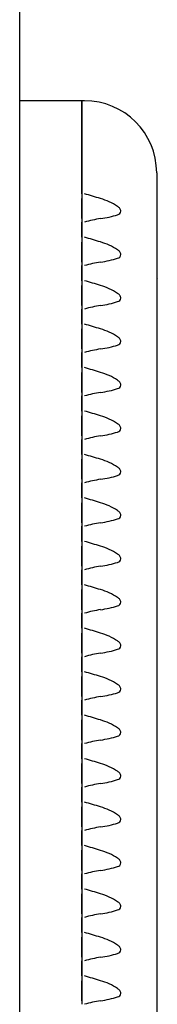
# Model space of a CAD drawing. Units: millimetres. Extents: x 0 to 291, y 0 to 204.
# Drawn here: x 167 to 167, y 141 to 144 of the extents above; entities that cross this region are included whole.
import ezdxf

# ---------------------------------------------------------------- set-up
doc = ezdxf.new("R2010")
doc.units = ezdxf.units.MM
for name, color, linetype in [('LIST-106-LEVE08-', 7, 'Continuous'), ('PATA-MODO10-AL', 7, 'Continuous'), ('Predeterminado', 7, 'Continuous'), ('WS9478_06_25_A4', 7, 'Continuous')]:
    doc.layers.add(name, color=color, linetype=linetype)

# ---------------------------------------------------------------- blocks, each defined once
blk = doc.blocks.new('SE1')
at = {"layer": 'LIST-106-LEVE08-', "color": 7, "linetype": 'Continuous'}
for p, q in [((166.9361, 143.7764), (166.7361, 143.7764)), ((166.9361, 143.7764), (166.9361, 143.5066)), ((166.9361, 143.5066), (166.9361, 143.7764)), ((166.9441, 143.7764), (166.9361, 143.7764)), ((167.1761, 143.5444), (167.1761, 143.4311)), ((166.9361, 143.5066), (166.9361, 143.4767)), ((166.9361, 143.4767), (166.9361, 143.5066)), ((166.9361, 143.4767), (166.9361, 143.4614)), ((166.9361, 143.4767), (166.9361, 143.4614)), ((166.9361, 143.436), (166.9361, 143.4614)), ((166.9361, 143.4614), (166.9361, 143.436)), ((166.9361, 143.4092), (166.9361, 143.436)), ((166.9361, 143.436), (166.9361, 143.4092)), ((167.1761, 143.4311), (167.1761, 135.867)), ((166.9361, 143.3968), (166.9361, 143.4092)), ((166.9361, 143.4092), (166.9361, 143.3968)), ((166.9361, 143.3968), (166.9361, 143.3853)), ((166.9361, 143.3968), (166.9361, 143.3853)), ((166.9361, 143.3853), (166.9361, 143.3368)), ((166.9361, 143.3368), (166.9361, 143.3853)), ((166.9361, 143.3368), (166.9361, 143.3215)), ((166.9361, 143.3368), (166.9361, 143.3215)), ((166.9361, 143.2961), (166.9361, 143.3215)), ((166.9361, 143.3215), (166.9361, 143.2961)), ((166.9361, 143.2693), (166.9361, 143.2961)), ((166.9361, 143.2961), (166.9361, 143.2693)), ((166.9361, 143.2569), (166.9361, 143.2693)), ((166.9361, 143.2693), (166.9361, 143.2569)), ((166.9361, 143.2569), (166.9361, 143.2455)), ((166.9361, 143.2569), (166.9361, 143.2455)), ((166.9361, 143.2455), (166.9361, 143.1969)), ((166.9361, 143.1969), (166.9361, 143.2455)), ((166.9361, 143.1969), (166.9361, 143.1816)), ((166.9361, 143.1969), (166.9361, 143.1816)), ((166.9361, 143.1562), (166.9361, 143.1816)), ((166.9361, 143.1816), (166.9361, 143.1562)), ((166.9361, 143.1295), (166.9361, 143.1562)), ((166.9361, 143.1562), (166.9361, 143.1295)), ((166.9361, 143.1171), (166.9361, 143.1295)), ((166.9361, 143.1295), (166.9361, 143.1171)), ((166.9361, 143.1171), (166.9361, 143.1056)), ((166.9361, 143.1171), (166.9361, 143.1056)), ((166.9361, 143.1056), (166.9361, 143.0571)), ((166.9361, 143.0571), (166.9361, 143.1056)), ((166.9361, 143.0571), (166.9361, 143.0418)), ((166.9361, 143.0571), (166.9361, 143.0418)), ((166.9361, 143.0164), (166.9361, 143.0418)), ((166.9361, 143.0418), (166.9361, 143.0164)), ((166.9361, 142.9896), (166.9361, 143.0164)), ((166.9361, 143.0164), (166.9361, 142.9896)), ((166.9361, 142.9772), (166.9361, 142.9896)), ((166.9361, 142.9896), (166.9361, 142.9772)), ((166.9361, 142.9772), (166.9361, 142.9658)), ((166.9361, 142.9772), (166.9361, 142.9658)), ((166.9361, 142.9658), (166.9361, 142.9172)), ((166.9361, 142.9172), (166.9361, 142.9658)), ((166.9361, 142.9172), (166.9361, 142.9019)), ((166.9361, 142.9172), (166.9361, 142.9019)), ((166.9361, 142.8765), (166.9361, 142.9019)), ((166.9361, 142.9019), (166.9361, 142.8765)), ((166.9361, 142.8497), (166.9361, 142.8765)), ((166.9361, 142.8765), (166.9361, 142.8497)), ((166.9361, 142.8373), (166.9361, 142.8497)), ((166.9361, 142.8497), (166.9361, 142.8373)), ((166.9361, 142.8373), (166.9361, 142.8259)), ((166.9361, 142.8373), (166.9361, 142.8259)), ((166.9361, 142.8259), (166.9361, 142.7773)), ((166.9361, 142.7773), (166.9361, 142.8259)), ((166.9361, 142.7773), (166.9361, 142.762)), ((166.9361, 142.7773), (166.9361, 142.762)), ((166.9361, 142.7366), (166.9361, 142.762)), ((166.9361, 142.762), (166.9361, 142.7366)), ((166.9361, 142.7099), (166.9361, 142.7366)), ((166.9361, 142.7366), (166.9361, 142.7099)), ((166.9361, 142.6975), (166.9361, 142.7099)), ((166.9361, 142.7099), (166.9361, 142.6975)), ((166.9361, 142.6975), (166.9361, 142.686)), ((166.9361, 142.6975), (166.9361, 142.686)), ((166.9361, 142.686), (166.9361, 142.6375)), ((166.9361, 142.6375), (166.9361, 142.686)), ((166.9361, 142.6375), (166.9361, 142.6222)), ((166.9361, 142.6375), (166.9361, 142.6222)), ((166.9361, 142.5968), (166.9361, 142.6222)), ((166.9361, 142.6222), (166.9361, 142.5968)), ((166.9361, 142.57), (166.9361, 142.5968)), ((166.9361, 142.5968), (166.9361, 142.57)), ((166.9361, 142.5576), (166.9361, 142.57)), ((166.9361, 142.57), (166.9361, 142.5576)), ((166.9361, 142.5576), (166.9361, 142.5462)), ((166.9361, 142.5576), (166.9361, 142.5462)), ((166.9361, 142.5462), (166.9361, 142.4976)), ((166.9361, 142.4976), (166.9361, 142.5462)), ((166.9361, 142.4976), (166.9361, 142.4823)), ((166.9361, 142.4976), (166.9361, 142.4823)), ((166.9361, 142.4569), (166.9361, 142.4823)), ((166.9361, 142.4823), (166.9361, 142.4569)), ((166.9361, 142.4302), (166.9361, 142.4569)), ((166.9361, 142.4569), (166.9361, 142.4302)), ((166.9361, 142.4178), (166.9361, 142.4302)), ((166.9361, 142.4302), (166.9361, 142.4178)), ((166.9361, 142.4178), (166.9361, 142.4063)), ((166.9361, 142.4178), (166.9361, 142.4063)), ((166.9361, 142.4063), (166.9361, 142.3577)), ((166.9361, 142.3577), (166.9361, 142.4063)), ((166.9361, 142.3577), (166.9361, 142.3425)), ((166.9361, 142.3577), (166.9361, 142.3425)), ((166.9361, 142.317), (166.9361, 142.3425)), ((166.9361, 142.3425), (166.9361, 142.317)), ((166.9361, 142.2903), (166.9361, 142.317)), ((166.9361, 142.317), (166.9361, 142.2903)), ((166.9361, 142.2779), (166.9361, 142.2903)), ((166.9361, 142.2903), (166.9361, 142.2779)), ((166.9361, 142.2779), (166.9361, 142.2664)), ((166.9361, 142.2779), (166.9361, 142.2664)), ((166.9361, 142.2664), (166.9361, 142.2179)), ((166.9361, 142.2179), (166.9361, 142.2664)), ((166.9361, 142.2179), (166.9361, 142.2026)), ((166.9361, 142.2179), (166.9361, 142.2026)), ((166.9361, 142.1772), (166.9361, 142.2026)), ((166.9361, 142.2026), (166.9361, 142.1772)), ((166.9361, 142.1504), (166.9361, 142.1772)), ((166.9361, 142.1772), (166.9361, 142.1504)), ((166.9361, 142.138), (166.9361, 142.1504)), ((166.9361, 142.1504), (166.9361, 142.138)), ((166.9361, 142.138), (166.9361, 142.1266)), ((166.9361, 142.138), (166.9361, 142.1266)), ((166.9361, 142.1266), (166.9361, 142.078)), ((166.9361, 142.078), (166.9361, 142.1266)), ((166.9361, 142.078), (166.9361, 142.0627)), ((166.9361, 142.078), (166.9361, 142.0627)), ((166.9361, 142.0373), (166.9361, 142.0627)), ((166.9361, 142.0627), (166.9361, 142.0373)), ((166.9361, 142.0106), (166.9361, 142.0373)), ((166.9361, 142.0373), (166.9361, 142.0106)), ((166.9361, 141.9982), (166.9361, 142.0106)), ((166.9361, 142.0106), (166.9361, 141.9982)), ((166.9361, 141.9982), (166.9361, 141.9867)), ((166.9361, 141.9982), (166.9361, 141.9867)), ((166.9361, 141.9867), (166.9361, 141.9381)), ((166.9361, 141.9381), (166.9361, 141.9867)), ((166.9361, 141.9381), (166.9361, 141.9229)), ((166.9361, 141.9381), (166.9361, 141.9229)), ((166.9361, 141.8974), (166.9361, 141.9229)), ((166.9361, 141.9229), (166.9361, 141.8974)), ((166.9361, 141.8707), (166.9361, 141.8974)), ((166.9361, 141.8974), (166.9361, 141.8707)), ((166.9361, 141.8583), (166.9361, 141.8707)), ((166.9361, 141.8707), (166.9361, 141.8583)), ((166.9361, 141.8583), (166.9361, 141.8468)), ((166.9361, 141.8583), (166.9361, 141.8468)), ((166.9361, 141.8468), (166.9361, 141.7983)), ((166.9361, 141.7983), (166.9361, 141.8468)), ((166.9361, 141.7983), (166.9361, 141.783)), ((166.9361, 141.7983), (166.9361, 141.783)), ((166.9361, 141.7576), (166.9361, 141.783)), ((166.9361, 141.783), (166.9361, 141.7576)), ((166.9361, 141.7308), (166.9361, 141.7576)), ((166.9361, 141.7576), (166.9361, 141.7308)), ((166.9361, 141.7184), (166.9361, 141.7308)), ((166.9361, 141.7308), (166.9361, 141.7184)), ((166.9361, 141.7184), (166.9361, 141.707)), ((166.9361, 141.7184), (166.9361, 141.707)), ((166.9361, 141.707), (166.9361, 141.6584)), ((166.9361, 141.6584), (166.9361, 141.707)), ((166.9361, 141.6584), (166.9361, 141.6431)), ((166.9361, 141.6584), (166.9361, 141.6431)), ((166.9361, 141.6177), (166.9361, 141.6431)), ((166.9361, 141.6431), (166.9361, 141.6177)), ((166.9361, 141.591), (166.9361, 141.6177)), ((166.9361, 141.6177), (166.9361, 141.591)), ((166.9361, 141.5786), (166.9361, 141.591)), ((166.9361, 141.591), (166.9361, 141.5786)), ((166.9361, 141.5786), (166.9361, 141.5671)), ((166.9361, 141.5786), (166.9361, 141.5671)), ((166.9361, 141.5671), (166.9361, 141.5185)), ((166.9361, 141.5185), (166.9361, 141.5671)), ((166.9361, 141.5185), (166.9361, 141.5033)), ((166.9361, 141.5185), (166.9361, 141.5033)), ((166.9361, 141.4778), (166.9361, 141.5033)), ((166.9361, 141.5033), (166.9361, 141.4778)), ((166.9361, 141.4511), (166.9361, 141.4778)), ((166.9361, 141.4778), (166.9361, 141.4511)), ((166.9361, 141.4387), (166.9361, 141.4511)), ((166.9361, 141.4511), (166.9361, 141.4387)), ((166.9361, 141.4387), (166.9361, 141.4272)), ((166.9361, 141.4387), (166.9361, 141.4272)), ((166.9361, 141.4272), (166.9361, 141.3787)), ((166.9361, 141.3787), (166.9361, 141.4272)), ((166.9361, 141.3787), (166.9361, 141.3634)), ((166.9361, 141.3787), (166.9361, 141.3634)), ((166.9361, 141.338), (166.9361, 141.3634)), ((166.9361, 141.3634), (166.9361, 141.338)), ((166.9361, 141.3112), (166.9361, 141.338)), ((166.9361, 141.338), (166.9361, 141.3112)), ((166.9361, 141.2988), (166.9361, 141.3112)), ((166.9361, 141.3112), (166.9361, 141.2988)), ((166.9361, 141.2988), (166.9361, 141.2874)), ((166.9361, 141.2988), (166.9361, 141.2874)), ((166.9361, 141.2874), (166.9361, 141.2388)), ((166.9361, 141.2388), (166.9361, 141.2874)), ((166.9361, 141.2388), (166.9361, 141.2235)), ((166.9361, 141.2388), (166.9361, 141.2235)), ((166.9361, 141.1981), (166.9361, 141.2235)), ((166.9361, 141.2235), (166.9361, 141.1981)), ((166.9361, 141.1714), (166.9361, 141.1981)), ((166.9361, 141.1981), (166.9361, 141.1714)), ((166.9361, 141.159), (166.9361, 141.1714)), ((166.9361, 141.1714), (166.9361, 141.159)), ((166.9361, 141.159), (166.9361, 141.1475)), ((166.9361, 141.159), (166.9361, 141.1475)), ((166.9361, 141.1475), (166.9361, 141.0989)), ((166.9361, 141.0989), (166.9361, 141.1475)), ((166.9361, 141.0989), (166.9361, 141.0837)), ((166.9361, 141.0989), (166.9361, 141.0837)), ((166.9361, 141.0582), (166.9361, 141.0837)), ((166.9361, 141.0837), (166.9361, 141.0582)), ((166.9361, 141.0315), (166.9361, 141.0582)), ((166.9361, 141.0582), (166.9361, 141.0315)), ((166.9361, 141.0191), (166.9361, 141.0315)), ((166.9361, 141.0315), (166.9361, 141.0191)), ((166.9361, 141.0191), (166.9361, 141.0076)), ((166.9361, 141.0191), (166.9361, 141.0076)), ((166.9361, 141.0076), (166.9361, 140.9591)), ((166.9361, 140.9591), (166.9361, 141.0076)), ((166.9361, 140.9591), (166.9361, 140.9438)), ((166.9361, 140.9591), (166.9361, 140.9438)), ((166.9361, 140.9184), (166.9361, 140.9438)), ((166.9361, 140.9438), (166.9361, 140.9184)), ((166.9361, 140.8916), (166.9361, 140.9184)), ((166.9361, 140.9184), (166.9361, 140.8916)), ((166.9361, 140.8792), (166.9361, 140.8916)), ((166.9361, 140.8916), (166.9361, 140.8792)), ((166.9361, 140.8792), (166.9361, 140.8678)), ((166.9361, 140.8792), (166.9361, 140.8678))]:
    blk.add_line(p, q, dxfattribs=at)
for centre, radius, start, end in [((166.9441, 143.5444), 0.232, 0, 90), ((166.2798, 141.1286), 2.4402, 72.9335, 74.2017), ((167.0579, 142.9941), 0.4074, 98.745, 106.2122), ((166.2798, 140.9888), 2.4402, 72.9335, 74.2017), ((167.0579, 142.8543), 0.4074, 98.745, 106.2122), ((166.2798, 140.8489), 2.4402, 72.9335, 74.2017), ((167.0579, 142.7144), 0.4074, 98.745, 106.2122), ((166.2798, 140.709), 2.4402, 72.9335, 74.2017), ((167.0579, 142.5745), 0.4074, 98.745, 106.2122), ((166.2798, 140.5692), 2.4402, 72.9335, 74.2017), ((167.0579, 142.4347), 0.4074, 98.745, 106.2122), ((166.2798, 140.4293), 2.4402, 72.9335, 74.2017), ((167.0579, 142.2948), 0.4074, 98.745, 106.2122), ((166.2798, 140.2894), 2.4402, 72.9335, 74.2017), ((167.0579, 142.155), 0.4074, 98.745, 106.2122), ((166.2798, 140.1496), 2.4402, 72.9335, 74.2017), ((167.0579, 142.0151), 0.4074, 98.745, 106.2122), ((166.2798, 140.0097), 2.4402, 72.9335, 74.2017), ((167.0579, 141.8752), 0.4074, 98.745, 106.2122), ((166.2798, 139.8698), 2.4402, 72.9335, 74.2017), ((167.0579, 141.7354), 0.4074, 98.745, 106.2122), ((166.2798, 139.73), 2.4402, 72.9335, 74.2017), ((167.0579, 141.5955), 0.4074, 98.745, 106.2122), ((166.2798, 139.5901), 2.4402, 72.9335, 74.2017), ((167.0579, 141.4556), 0.4074, 98.745, 106.2122), ((166.2798, 139.4502), 2.4402, 72.9335, 74.2017), ((167.0579, 141.3158), 0.4074, 98.745, 106.2122), ((166.2798, 139.3104), 2.4402, 72.9335, 74.2017), ((167.0579, 141.1759), 0.4074, 98.745, 106.2122), ((166.2798, 139.1705), 2.4402, 72.9335, 74.2017), ((167.0579, 141.036), 0.4074, 98.745, 106.2122), ((166.2798, 139.0306), 2.4402, 72.9335, 74.2017), ((167.0579, 140.8962), 0.4074, 98.745, 106.2122), ((166.2798, 138.8908), 2.4402, 72.9335, 74.2017), ((167.0579, 140.7563), 0.4074, 98.745, 106.2122), ((166.2798, 138.7509), 2.4402, 72.9335, 74.2017), ((167.0579, 140.6164), 0.4074, 98.745, 106.2122), ((166.2798, 138.611), 2.4402, 72.9335, 74.2017), ((167.0579, 140.4766), 0.4074, 98.745, 106.2122)]:
    blk.add_arc(centre, radius, start, end, dxfattribs=at)
for centre, major_axis, ratio, start_param, end_param in [((166.9441, 143.1739), (0, 0.2949), 0.786728, 5.80655, 6.05799), ((166.9441, 143.537), (0.232, 0), 0.61995, 4.937584, 5.189024), ((166.9441, 143.0341), (0, 0.2949), 0.786728, 5.80655, 6.05799), ((166.9441, 143.3971), (0.232, 0), 0.61995, 4.937584, 5.189024), ((166.9441, 142.8942), (0, 0.2949), 0.786728, 5.80655, 6.05799), ((166.9441, 143.2573), (0.232, 0), 0.61995, 4.937584, 5.189024), ((166.9441, 142.7543), (0, 0.2949), 0.786728, 5.80655, 6.05799), ((166.9441, 143.1174), (0.232, 0), 0.61995, 4.937584, 5.189024), ((166.9441, 142.6145), (0, 0.2949), 0.786728, 5.80655, 6.05799), ((166.9441, 142.9775), (0.232, 0), 0.61995, 4.937584, 5.189024), ((166.9441, 142.4746), (0, 0.2949), 0.786728, 5.80655, 6.05799), ((166.9441, 142.8377), (0.232, 0), 0.61995, 4.937584, 5.189024), ((166.9441, 142.3347), (0, 0.2949), 0.786728, 5.80655, 6.05799), ((166.9441, 142.6978), (0.232, 0), 0.61995, 4.937584, 5.189024), ((166.9441, 142.1949), (0, 0.2949), 0.786728, 5.80655, 6.05799), ((166.9441, 142.558), (0.232, 0), 0.61995, 4.937584, 5.189024), ((166.9441, 142.055), (0, 0.2949), 0.786728, 5.80655, 6.05799), ((166.9441, 142.4181), (0.232, 0), 0.61995, 4.937584, 5.189024), ((166.9441, 141.9151), (0, 0.2949), 0.786728, 5.80655, 6.05799), ((166.9441, 142.2782), (0.232, 0), 0.61995, 4.937584, 5.189024), ((166.9441, 141.7753), (0, 0.2949), 0.786728, 5.80655, 6.05799), ((166.9441, 142.1384), (0.232, 0), 0.61995, 4.937584, 5.189024), ((166.9441, 141.6354), (0, 0.2949), 0.786728, 5.80655, 6.05799), ((166.9441, 141.9985), (0.232, 0), 0.61995, 4.937584, 5.189024), ((166.9441, 141.4955), (0, 0.2949), 0.786728, 5.80655, 6.05799), ((166.9441, 141.8586), (0.232, 0), 0.61995, 4.937584, 5.189024), ((166.9441, 141.3557), (0, 0.2949), 0.786728, 5.80655, 6.05799), ((166.9441, 141.7188), (0.232, 0), 0.61995, 4.937584, 5.189024), ((166.9441, 141.2158), (0, 0.2949), 0.786728, 5.80655, 6.05799), ((166.9441, 141.5789), (0.232, 0), 0.61995, 4.937584, 5.189024), ((166.9441, 141.0759), (0, 0.2949), 0.786728, 5.80655, 6.05799), ((166.9441, 141.439), (0.232, 0), 0.61995, 4.937584, 5.189024), ((166.9441, 140.9361), (0, 0.2949), 0.786728, 5.80655, 6.05799), ((166.9441, 141.2992), (0.232, 0), 0.61995, 4.937584, 5.189024), ((166.9441, 140.7962), (0, 0.2949), 0.786728, 5.80655, 6.05799), ((166.9441, 141.1593), (0.232, 0), 0.61995, 4.937584, 5.189024), ((166.9441, 140.6564), (0, 0.2949), 0.786728, 5.80655, 6.05799), ((166.9441, 141.0194), (0.232, 0), 0.61995, 4.937584, 5.189024)]:
    blk.add_ellipse(centre, major_axis=major_axis, ratio=ratio, start_param=start_param, end_param=end_param, dxfattribs=at)
for points in [[(167.0506, 143.4092), (167.0532, 143.4101), (167.0557, 143.4112), (167.0597, 143.4149), (167.0612, 143.4175), (167.0613, 143.4237), (167.0598, 143.427), (167.0558, 143.4321), (167.0533, 143.4342), (167.0506, 143.436)], [(167.0506, 143.2693), (167.0532, 143.2702), (167.0557, 143.2713), (167.0597, 143.275), (167.0612, 143.2777), (167.0613, 143.2839), (167.0598, 143.2871), (167.0558, 143.2923), (167.0533, 143.2943), (167.0506, 143.2961)], [(167.0506, 143.1295), (167.0532, 143.1303), (167.0557, 143.1315), (167.0597, 143.1352), (167.0612, 143.1378), (167.0613, 143.144), (167.0598, 143.1472), (167.0558, 143.1524), (167.0533, 143.1545), (167.0506, 143.1562)], [(167.0506, 142.9896), (167.0532, 142.9905), (167.0557, 142.9916), (167.0597, 142.9953), (167.0612, 142.9979), (167.0613, 143.0041), (167.0598, 143.0074), (167.0558, 143.0125), (167.0533, 143.0146), (167.0506, 143.0164)], [(167.0506, 142.8497), (167.0532, 142.8506), (167.0557, 142.8517), (167.0597, 142.8554), (167.0612, 142.8581), (167.0613, 142.8643), (167.0598, 142.8675), (167.0558, 142.8727), (167.0533, 142.8747), (167.0506, 142.8765)], [(167.0506, 142.7099), (167.0532, 142.7107), (167.0557, 142.7119), (167.0597, 142.7156), (167.0612, 142.7182), (167.0613, 142.7244), (167.0598, 142.7276), (167.0558, 142.7328), (167.0533, 142.7349), (167.0506, 142.7366)], [(167.0506, 142.57), (167.0532, 142.5709), (167.0557, 142.572), (167.0597, 142.5757), (167.0612, 142.5783), (167.0613, 142.5845), (167.0598, 142.5878), (167.0558, 142.5929), (167.0533, 142.595), (167.0506, 142.5968)], [(167.0506, 142.4302), (167.0532, 142.431), (167.0557, 142.4321), (167.0597, 142.4358), (167.0612, 142.4385), (167.0613, 142.4447), (167.0598, 142.4479), (167.0558, 142.4531), (167.0533, 142.4551), (167.0506, 142.4569)], [(167.0506, 142.2903), (167.0532, 142.2911), (167.0557, 142.2923), (167.0597, 142.296), (167.0612, 142.2986), (167.0613, 142.3048), (167.0598, 142.3081), (167.0558, 142.3132), (167.0533, 142.3153), (167.0506, 142.317)], [(167.0506, 142.1504), (167.0532, 142.1513), (167.0557, 142.1524), (167.0597, 142.1561), (167.0612, 142.1587), (167.0613, 142.1649), (167.0598, 142.1682), (167.0558, 142.1733), (167.0533, 142.1754), (167.0506, 142.1772)], [(167.0506, 142.0106), (167.0532, 142.0114), (167.0557, 142.0126), (167.0597, 142.0162), (167.0612, 142.0189), (167.0613, 142.0251), (167.0598, 142.0283), (167.0558, 142.0335), (167.0533, 142.0356), (167.0506, 142.0373)], [(167.0506, 141.8707), (167.0532, 141.8715), (167.0557, 141.8727), (167.0597, 141.8764), (167.0612, 141.879), (167.0613, 141.8852), (167.0598, 141.8885), (167.0558, 141.8936), (167.0533, 141.8957), (167.0506, 141.8974)], [(167.0506, 141.7308), (167.0532, 141.7317), (167.0557, 141.7328), (167.0597, 141.7365), (167.0612, 141.7391), (167.0613, 141.7454), (167.0598, 141.7486), (167.0558, 141.7537), (167.0533, 141.7558), (167.0506, 141.7576)], [(167.0506, 141.591), (167.0532, 141.5918), (167.0557, 141.593), (167.0597, 141.5966), (167.0612, 141.5993), (167.0613, 141.6055), (167.0598, 141.6087), (167.0558, 141.6139), (167.0533, 141.616), (167.0506, 141.6177)], [(167.0506, 141.4511), (167.0532, 141.4519), (167.0557, 141.4531), (167.0597, 141.4568), (167.0612, 141.4594), (167.0613, 141.4656), (167.0598, 141.4689), (167.0558, 141.474), (167.0533, 141.4761), (167.0506, 141.4778)], [(167.0506, 141.3112), (167.0532, 141.3121), (167.0557, 141.3132), (167.0597, 141.3169), (167.0612, 141.3195), (167.0613, 141.3258), (167.0598, 141.329), (167.0558, 141.3341), (167.0533, 141.3362), (167.0506, 141.338)], [(167.0506, 141.1714), (167.0532, 141.1722), (167.0557, 141.1734), (167.0597, 141.177), (167.0612, 141.1797), (167.0613, 141.1859), (167.0598, 141.1891), (167.0558, 141.1943), (167.0533, 141.1964), (167.0506, 141.1981)], [(167.0506, 141.0315), (167.0532, 141.0323), (167.0557, 141.0335), (167.0597, 141.0372), (167.0612, 141.0398), (167.0613, 141.046), (167.0598, 141.0493), (167.0558, 141.0544), (167.0533, 141.0565), (167.0506, 141.0582)], [(167.0506, 140.8916), (167.0532, 140.8925), (167.0557, 140.8936), (167.0597, 140.8973), (167.0612, 140.8999), (167.0613, 140.9062), (167.0598, 140.9094), (167.0558, 140.9145), (167.0533, 140.9166), (167.0506, 140.9184)]]:
    blk.add_open_spline(points, degree=3, knots=[0, 0, 0, 0, 0.25, 0.25, 0.5, 0.5, 0.75, 0.75, 1, 1, 1, 1], dxfattribs=at)
at = {"layer": 'PATA-MODO10-AL', "color": 7, "linetype": 'Continuous'}
blk.add_line((166.7361, 135.9927), (166.7361, 151.6995), dxfattribs=at)
at = {"layer": 'WS9478_06_25_A4', "color": 7, "linetype": 'Continuous'}
for p, q in [((167.178, 143.2039), (167.1761, 143.2024)), ((167.178, 142.4439), (167.178, 143.2039)), ((167.1761, 142.4455), (167.178, 142.4439))]:
    blk.add_line(p, q, dxfattribs=at)

msp = doc.modelspace()

# ---------------------------------------------------------------- block references
at = {"layer": 'Predeterminado'}
msp.add_blockref('SE1', (0, 0), dxfattribs=at)

doc.saveas('drawing.dxf')
